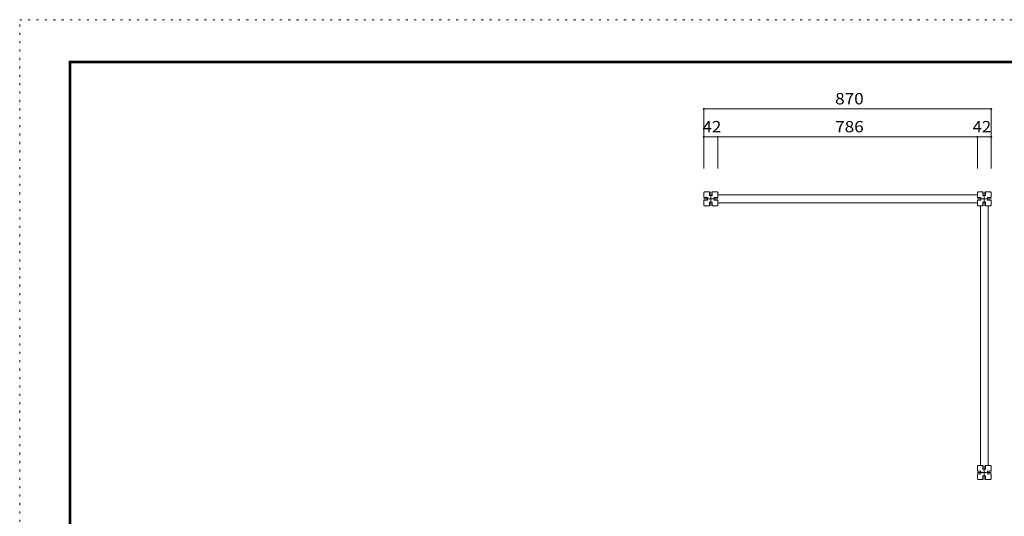
# Model space of a CAD drawing. Units: millimetres. Extents: x -6300 to 6000, y -4455 to 4425.
# Drawn here: x -6300 to -340, y 1421 to 4425 of the extents above; entities that cross this region are included whole.
import ezdxf

# ---------------------------------------------------------------- set-up
doc = ezdxf.new("R2010")
doc.units = ezdxf.units.MM
doc.header["$LTSCALE"] = 30
doc.linetypes.add('JWW_CENTER1', pattern=[6.773333, 4.233333, -0.846667, 0.846667, -0.846667])
doc.linetypes.add('JWW_HOJO', pattern=[1.693333, -1.27, 0.423333])
for name, color, linetype in [('0-B_寸法', 7, 'Continuous'), ('F-0_補助線', 7, 'Continuous'), ('F-1_枠', 7, 'Continuous')]:
    doc.layers.add(name, color=color, linetype=linetype)
doc.styles.add('ＭＳ ゴシック', font='txt', dxfattribs={"height": 1})

msp = doc.modelspace()

# ---------------------------------------------------------------- linework, layer by layer
at = {"layer": '0-B_寸法', "color": 92, "linetype": 'Continuous', "lineweight": 5}
for p, q in [((-418.9, 3884.8), (-2158.9, 3884.8)), ((-2158.9, 3884.8), (-2158.9, 3715.9)), ((-418.9, 3884.8), (-418.9, 3715.9)), ((-418.9, 3884.8), (-418.9, 3715.9)), ((-2158.9, 3715.9), (-2158.9, 3524.4)), ((-2158.9, 3715.9), (-2074.9, 3715.9)), ((-2074.9, 3715.9), (-2074.9, 3524.4)), ((-2074.9, 3715.9), (-502.9, 3715.9)), ((-502.9, 3715.9), (-502.9, 3524.4)), ((-502.9, 3715.9), (-418.9, 3715.9)), ((-418.9, 3715.9), (-418.9, 3524.4))]:
    msp.add_line(p, q, dxfattribs=at)
at = {"layer": '0-B_寸法', "color": 7, "linetype": 'Continuous', "lineweight": 5}
for p, q in [((-2154.9, 3383.5), (-2158.9, 3379.5)), ((-2158.9, 3349.5), (-2158.9, 3379.5)), ((-2158.9, 3349.5), (-2136.9, 3349.5)), ((-2154.9, 3383.5), (-2124.9, 3383.5)), ((-2136.9, 3333.5), (-2136.9, 3349.5)), ((-2124.9, 3383.5), (-2124.9, 3361.5)), ((-2124.9, 3361.5), (-2108.9, 3361.5)), ((-2108.9, 3383.5), (-2108.9, 3361.5)), ((-2108.9, 3383.5), (-2078.9, 3383.5)), ((-2096.9, 3333.5), (-2096.9, 3349.5)), ((-2074.9, 3349.5), (-2096.9, 3349.5)), ((-2078.9, 3383.5), (-2074.9, 3379.5)), ((-2074.9, 3379.5), (-2074.9, 3349.5)), ((-2074.9, 3365.5), (-502.9, 3365.5)), ((-498.9, 3383.5), (-502.9, 3379.5)), ((-502.9, 3349.5), (-502.9, 3379.5)), ((-502.9, 3349.5), (-480.9, 3349.5)), ((-498.9, 3383.5), (-468.9, 3383.5)), ((-480.9, 3333.5), (-480.9, 3349.5)), ((-468.9, 3383.5), (-468.9, 3361.5)), ((-468.9, 3361.5), (-452.9, 3361.5)), ((-452.9, 3383.5), (-452.9, 3361.5)), ((-452.9, 3383.5), (-422.9, 3383.5)), ((-440.9, 3333.5), (-440.9, 3349.5)), ((-418.9, 3349.5), (-440.9, 3349.5)), ((-422.9, 3383.5), (-418.9, 3379.5)), ((-418.9, 3379.5), (-418.9, 3349.5)), ((-2158.9, 3333.5), (-2136.9, 3333.5)), ((-2158.9, 3303.5), (-2158.9, 3333.5)), ((-2158.9, 3303.5), (-2154.9, 3299.5)), ((-2124.9, 3299.5), (-2154.9, 3299.5)), ((-2124.9, 3299.5), (-2124.9, 3321.5)), ((-2124.9, 3321.5), (-2108.9, 3321.5)), ((-2108.9, 3299.5), (-2108.9, 3321.5)), ((-2078.9, 3299.5), (-2108.9, 3299.5)), ((-2074.9, 3333.5), (-2096.9, 3333.5)), ((-2078.9, 3299.5), (-2074.9, 3303.5)), ((-2074.9, 3333.5), (-2074.9, 3303.5)), ((-2074.9, 3317.5), (-502.9, 3317.5)), ((-502.9, 3333.5), (-480.9, 3333.5)), ((-502.9, 3303.5), (-502.9, 3333.5)), ((-502.9, 3303.5), (-498.9, 3299.5)), ((-468.9, 3299.5), (-498.9, 3299.5)), ((-484.9, 1727.5), (-484.9, 3299.5)), ((-468.9, 3299.5), (-468.9, 3321.5)), ((-468.9, 3321.5), (-452.9, 3321.5)), ((-452.9, 3299.5), (-452.9, 3321.5)), ((-422.9, 3299.5), (-452.9, 3299.5)), ((-418.9, 3333.5), (-440.9, 3333.5)), ((-436.9, 1727.5), (-436.9, 3299.5)), ((-422.9, 3299.5), (-418.9, 3303.5)), ((-418.9, 3333.5), (-418.9, 3303.5)), ((-502.9, 1723.5), (-498.9, 1727.5)), ((-502.9, 1693.5), (-502.9, 1723.5)), ((-502.9, 1693.5), (-480.9, 1693.5)), ((-502.9, 1677.5), (-480.9, 1677.5)), ((-502.9, 1647.5), (-502.9, 1677.5)), ((-498.9, 1727.5), (-468.9, 1727.5)), ((-480.9, 1677.5), (-480.9, 1693.5)), ((-468.9, 1727.5), (-468.9, 1705.5)), ((-452.9, 1705.5), (-468.9, 1705.5)), ((-452.9, 1727.5), (-452.9, 1705.5)), ((-452.9, 1727.5), (-422.9, 1727.5)), ((-440.9, 1677.5), (-440.9, 1693.5)), ((-418.9, 1693.5), (-440.9, 1693.5)), ((-418.9, 1677.5), (-440.9, 1677.5)), ((-418.9, 1723.5), (-422.9, 1727.5)), ((-418.9, 1723.5), (-418.9, 1693.5)), ((-418.9, 1677.5), (-418.9, 1647.5)), ((-502.9, 1647.5), (-498.9, 1643.5)), ((-468.9, 1643.5), (-498.9, 1643.5)), ((-452.9, 1665.5), (-468.9, 1665.5)), ((-468.9, 1643.5), (-468.9, 1665.5)), ((-452.9, 1643.5), (-452.9, 1665.5)), ((-422.9, 1643.5), (-452.9, 1643.5)), ((-422.9, 1643.5), (-418.9, 1647.5))]:
    msp.add_line(p, q, dxfattribs=at)
at = {"layer": '0-B_寸法', "color": 120, "linetype": 'JWW_CENTER1', "lineweight": 5}
for p, q in [((-2158.9, 3341.5), (-2074.9, 3341.5)), ((-2116.9, 3383.5), (-2116.9, 3299.5)), ((-502.9, 3341.5), (-418.9, 3341.5)), ((-460.9, 3383.5), (-460.9, 3299.5)), ((-502.9, 1685.5), (-418.9, 1685.5)), ((-460.9, 1643.5), (-460.9, 1727.5))]:
    msp.add_line(p, q, dxfattribs=at)
at = {"layer": '0-B_寸法', "color": 92, "linetype": 'Continuous', "lineweight": 5, "const_width": 6}
for points in [[(-2155.9, 3884.8, 0.414214), (-2158.9, 3887.8, 0.414214), (-2161.9, 3884.8, 0.414214), (-2158.9, 3881.8, 0.414214)], [(-415.9, 3884.8, 0.414214), (-418.9, 3887.8, 0.414214), (-421.9, 3884.8, 0.414214), (-418.9, 3881.8, 0.414214)], [(-415.9, 3884.8, 0.414214), (-418.9, 3887.8, 0.414214), (-421.9, 3884.8, 0.414214), (-418.9, 3881.8, 0.414214)], [(-2155.9, 3715.9, 0.414214), (-2158.9, 3718.9, 0.414214), (-2161.9, 3715.9, 0.414214), (-2158.9, 3712.9, 0.414214)], [(-2071.9, 3715.9, 0.414214), (-2074.9, 3718.9, 0.414214), (-2077.9, 3715.9, 0.414214), (-2074.9, 3712.9, 0.414214)], [(-499.9, 3715.9, 0.414214), (-502.9, 3718.9, 0.414214), (-505.9, 3715.9, 0.414214), (-502.9, 3712.9, 0.414214)], [(-415.9, 3715.9, 0.414214), (-418.9, 3718.9, 0.414214), (-421.9, 3715.9, 0.414214), (-418.9, 3712.9, 0.414214)]]:
    msp.add_lwpolyline(points, format="xyb", close=True, dxfattribs=at)
at = {"layer": 'F-0_補助線', "color": 120, "linetype": 'JWW_HOJO', "lineweight": 5}
for p, q in [((-6300, -4455), (-6300, 4425)), ((-6300, 4425), (6000, 4425))]:
    msp.add_line(p, q, dxfattribs=at)
at = {"layer": 'F-1_枠', "color": 200, "linetype": 'Continuous', "lineweight": 5}
for p, q in [((-6000, 4175), (-6000, -4205)), ((-6000, 4175), (5700, 4175)), ((-5995, 4175), (-5995, -4205)), ((-5990, 4175), (-5990, -4205)), ((-6000, 4170), (5700, 4170)), ((-6000, 4165), (5700, 4165))]:
    msp.add_line(p, q, dxfattribs=at)

# ---------------------------------------------------------------- texts
at = {"layer": '0-B_寸法', "color": 7, "linetype": 'Continuous', "lineweight": 211, "style": 'ＭＳ ゴシック'}
for s, width, p in [('870', 1.111111, (-1363.9, 3912.5)), ('42', 1.083333, (-2165.6, 3743.6)), ('786', 1.111111, (-1363.9, 3743.6)), ('42', 1.083333, (-531.6, 3743.6))]:
    msp.add_text(s, height=68.58, dxfattribs=dict(at, width=width)).set_placement(p)

doc.saveas('drawing.dxf')
